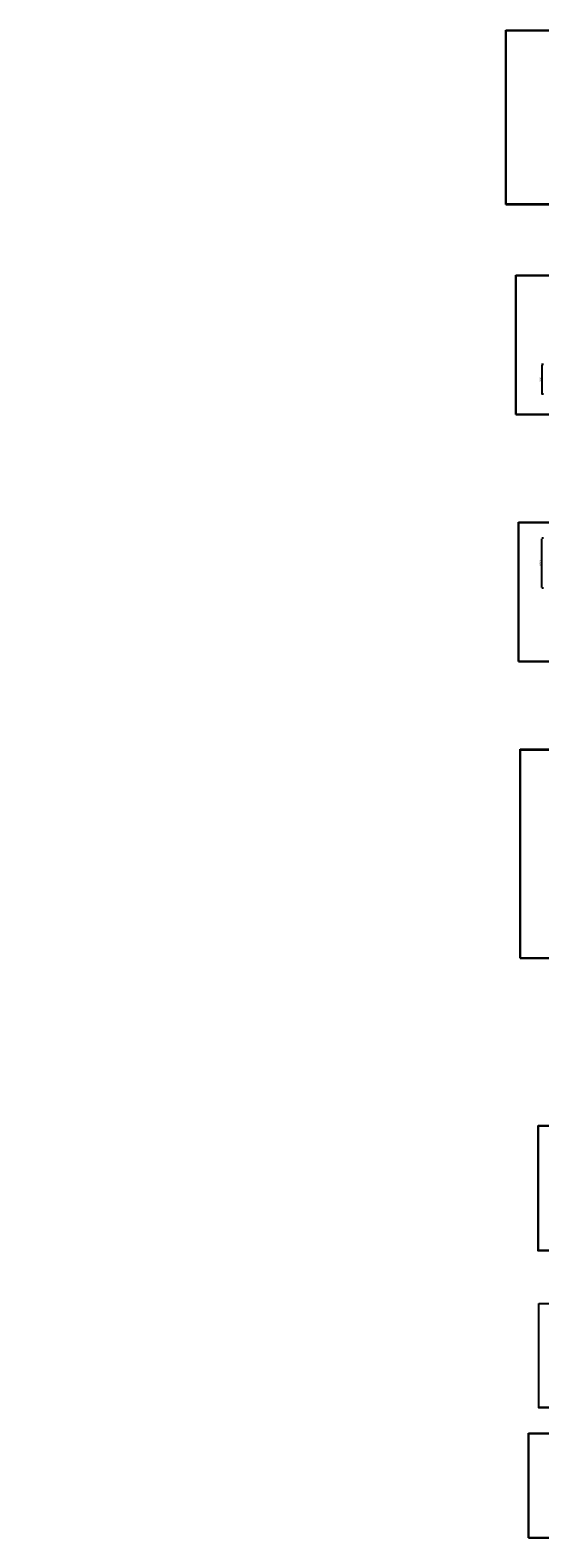
# Model space of a CAD drawing. Units: millimetres. Extents: x 8833 to 80396, y -48581 to 41351.
# Drawn here: x 8833 to 24193, y -4476 to 40948 of the extents above; entities that cross this region are included whole.
import ezdxf

# ---------------------------------------------------------------- set-up
doc = ezdxf.new("R2010")
doc.units = ezdxf.units.MM
doc.header["$PDSIZE"] = -1
doc.layers.add('1', color=7, linetype='Continuous', true_color=0xffffff)
doc.layers.add('LAYER_1', color=179, linetype='Continuous')
doc.dimstyles.new('ISO-25', dxfattribs={"dimtxt": 60, "dimasz": 15, "dimexe": 1.25, "dimexo": 5, "dimgap": 2, "dimtad": 1, "dimrnd": 1, "dimtxsty": 'Standard', "dimcen": 0, "dimclrt": 1, "dimazin": 2, "dimtfac": 1, "dimtofl": 0, "dimtmove": 0, "dimatfit": 3, "dimfxl": 50, "dimfxlon": 1, "dimarcsym": 0})
pattern_1 = [(45, (6485.933, 18725.69), (-44.9013, 44.9013), [])]

# ---------------------------------------------------------------- blocks, each defined once
blk = doc.blocks.new('*D493')
at = {"color": 0, "lineweight": -2, "transparency": 16777216}
for p, q in [((24301, 25642), (24250, 25642)), ((24251, 24154), (24251, 25627)), ((24301, 24139), (24250, 24139))]:
    blk.add_line(p, q, dxfattribs=at)
at = {"color": 0, "transparency": 16777216}
for points in [[(24254, 25627), (24249, 25627), (24251, 25642)], [(24249, 24154), (24254, 24154), (24251, 24139)]]:
    blk.add_solid(points, dxfattribs=at)
at = {"layer": 'Defpoints', "color": 0, "transparency": 16777216}
for p in [(24251, 25642), (24453, 25642), (24454, 24139)]:
    blk.add_point(p, dxfattribs=at)
at = {"color": 1, "lineweight": 18, "transparency": 16777216, "insert": (24189, 24796), "char_height": 60, "attachment_point": 1, "rotation": 90}
blk.add_mtext('1503', dxfattribs=at)
blk = doc.blocks.new('*D561')
at = {"color": 0, "lineweight": -2, "transparency": 16777216}
for p, q in [((24298, 30874), (24246, 30874)), ((24248, 30859), (24248, 29993)), ((24298, 29978), (24246, 29978))]:
    blk.add_line(p, q, dxfattribs=at)
at = {"color": 0, "transparency": 16777216}
for points in [[(24250, 30859), (24245, 30859), (24248, 30874)], [(24245, 29993), (24250, 29993), (24248, 29978)]]:
    blk.add_solid(points, dxfattribs=at)
at = {"layer": 'Defpoints', "color": 0, "transparency": 16777216}
for p in [(24411, 30874), (24248, 29978), (24411, 29978)]:
    blk.add_point(p, dxfattribs=at)
at = {"color": 1, "lineweight": 18, "transparency": 16777216, "insert": (24186, 30346), "char_height": 60, "attachment_point": 1, "rotation": 90}
blk.add_mtext('896', dxfattribs=at)

msp = doc.modelspace()

# ---------------------------------------------------------------- hatches: boundary and pattern name
at = {"layer": 'LAYER_1', "linetype": 'ByBlock', "lineweight": -2}
h = msp.add_hatch(dxfattribs=at)
h.set_pattern_fill('ANSI31', color=0, scale=20, style=0)
h.set_pattern_definition(pattern_1)
edge = h.paths.add_edge_path(flags=0)
edge.add_arc((8833.759, 21765.106), 1, 90, 180)
edge.add_line((8832.759, 21765.106), (8832.759, 21756.106))
edge.add_line((8832.759, 21756.106), (8833.559, 21756.106))
edge.add_line((8833.559, 21756.106), (8833.559, 21765.106))
edge.add_arc((8833.759, 21765.106), 0.2, 90, 180, ccw=False)
edge.add_line((8833.759, 21765.306), (8847.759, 21765.306))
edge.add_line((8847.759, 21765.306), (8847.759, 21766.106))
edge.add_line((8847.759, 21766.106), (8833.759, 21766.106))
h = msp.add_hatch(dxfattribs=at)
h.set_pattern_fill('ANSI31', color=0, scale=20, style=0)
h.set_pattern_definition(pattern_1)
h.paths.add_polyline_path([(8835.259, 21747.192), (8835.259, 21750.02), (8833.559, 21750.02), (8833.559, 21747.192)], flags=0)
h = msp.add_hatch(dxfattribs=at)
h.set_pattern_fill('ANSI31', color=0, scale=20, style=0)
h.set_pattern_definition(pattern_1)
h.paths.add_polyline_path([(8835.259, 21700.02), (8833.559, 21700.02), (8833.559, 21697.192), (8835.259, 21697.192)], flags=0)
h = msp.add_hatch(dxfattribs=at)
h.set_pattern_fill('ANSI31', color=0, scale=20, style=0)
h.set_pattern_definition(pattern_1)
h.paths.add_polyline_path([(8835.259, 21650.02), (8833.559, 21650.02), (8833.559, 21647.192), (8835.259, 21647.192)], flags=0)
h = msp.add_hatch(dxfattribs=at)
h.set_pattern_fill('ANSI31', color=0, scale=20, style=0)
h.set_pattern_definition(pattern_1)
h.paths.add_polyline_path([(8835.259, 21600.02), (8833.559, 21600.02), (8833.559, 21597.192), (8835.259, 21597.192)], flags=0)
h = msp.add_hatch(dxfattribs=at)
h.set_pattern_fill('ANSI31', color=0, scale=20, style=0)
h.set_pattern_definition(pattern_1)
h.paths.add_polyline_path([(8835.259, 21550.02), (8833.559, 21550.02), (8833.559, 21547.192), (8835.259, 21547.192)], flags=0)
h = msp.add_hatch(dxfattribs=at)
h.set_pattern_fill('ANSI31', color=0, scale=20, style=0)
h.set_pattern_definition(pattern_1)
h.paths.add_polyline_path([(8835.259, 21500.02), (8833.559, 21500.02), (8833.559, 21497.192), (8835.259, 21497.192)], flags=0)
h = msp.add_hatch(dxfattribs=at)
h.set_pattern_fill('ANSI31', color=0, scale=20, style=0)
h.set_pattern_definition(pattern_1)
h.paths.add_polyline_path([(8835.259, 21450.02), (8833.559, 21450.02), (8833.559, 21447.192), (8835.259, 21447.192)], flags=0)
h = msp.add_hatch(dxfattribs=at)
h.set_pattern_fill('ANSI31', color=0, scale=20, style=0)
h.set_pattern_definition(pattern_1)
h.paths.add_polyline_path([(8835.259, 21400.02), (8833.559, 21400.02), (8833.559, 21397.192), (8835.259, 21397.192)], flags=0)
h = msp.add_hatch(dxfattribs=at)
h.set_pattern_fill('ANSI31', color=0, scale=20, style=0)
h.set_pattern_definition(pattern_1)
h.paths.add_polyline_path([(8835.259, 21350.02), (8833.559, 21350.02), (8833.559, 21347.192), (8835.259, 21347.192)], flags=0)
h = msp.add_hatch(dxfattribs=at)
h.set_pattern_fill('ANSI31', color=0, scale=20, style=0)
h.set_pattern_definition(pattern_1)
h.paths.add_polyline_path([(8835.259, 21300.02), (8833.559, 21300.02), (8833.559, 21297.192), (8835.259, 21297.192)], flags=0)
h = msp.add_hatch(dxfattribs=at)
h.set_pattern_fill('ANSI31', color=0, scale=20, style=0)
h.set_pattern_definition(pattern_1)
h.paths.add_polyline_path([(8835.259, 21250.02), (8833.559, 21250.02), (8833.559, 21247.192), (8835.259, 21247.192)], flags=0)
h = msp.add_hatch(dxfattribs=at)
h.set_pattern_fill('ANSI31', color=0, scale=20, style=0)
h.set_pattern_definition(pattern_1)
h.paths.add_polyline_path([(8833.559, 21197.192), (8835.259, 21197.192), (8835.259, 21200.02), (8833.559, 21200.02)], flags=0)
h = msp.add_hatch(dxfattribs=at)
h.set_pattern_fill('ANSI31', color=0, scale=20, style=0)
h.set_pattern_definition(pattern_1)
h.paths.add_polyline_path([(8835.259, 21150.02), (8833.559, 21150.02), (8833.559, 21147.192), (8835.259, 21147.192)], flags=0)
h = msp.add_hatch(dxfattribs=at)
h.set_pattern_fill('ANSI31', color=0, scale=20, style=0)
h.set_pattern_definition(pattern_1)
h.paths.add_polyline_path([(8833.559, 21097.192), (8835.259, 21097.192), (8835.259, 21100.02), (8833.559, 21100.02)], flags=0)
h = msp.add_hatch(dxfattribs=at)
h.set_pattern_fill('ANSI31', color=0, scale=20, style=0)
h.set_pattern_definition(pattern_1)
h.paths.add_polyline_path([(8835.259, 21047.192), (8835.259, 21050.02), (8833.559, 21050.02), (8833.559, 21047.192)], flags=0)
h = msp.add_hatch(dxfattribs=at)
h.set_pattern_fill('ANSI31', color=0, scale=20, style=0)
h.set_pattern_definition(pattern_1)
h.paths.add_polyline_path([(8833.559, 20997.192), (8835.259, 20997.192), (8835.259, 21000.02), (8833.559, 21000.02)], flags=0)
h = msp.add_hatch(dxfattribs=at)
h.set_pattern_fill('ANSI31', color=0, scale=20, style=0)
h.set_pattern_definition(pattern_1)
h.paths.add_polyline_path([(8835.259, 20947.192), (8835.259, 20950.02), (8833.559, 20950.02), (8833.559, 20947.192)], flags=0)
h = msp.add_hatch(dxfattribs=at)
h.set_pattern_fill('ANSI31', color=0, scale=20, style=0)
h.set_pattern_definition(pattern_1)
h.paths.add_polyline_path([(8835.259, 20897.192), (8835.259, 20900.02), (8833.559, 20900.02), (8833.559, 20897.192)], flags=0)
h = msp.add_hatch(dxfattribs=at)
h.set_pattern_fill('ANSI31', color=0, scale=20, style=0)
h.set_pattern_definition(pattern_1)
edge = h.paths.add_edge_path(flags=0)
edge.add_arc((8833.759, 20597.106), 1, 180, 270)
edge.add_line((8833.759, 20596.106), (8847.759, 20596.106))
edge.add_line((8847.759, 20596.106), (8847.759, 20596.906))
edge.add_line((8847.759, 20596.906), (8833.759, 20596.906))
edge.add_arc((8833.759, 20597.106), 0.2, 180, 270, ccw=False)
edge.add_line((8833.559, 20597.106), (8833.559, 20606.106))
edge.add_line((8833.559, 20606.106), (8832.759, 20606.106))
edge.add_line((8832.759, 20606.106), (8832.759, 20597.106))
h = msp.add_hatch(dxfattribs=at)
h.set_pattern_fill('ANSI31', color=0, scale=20, style=0)
h.set_pattern_definition(pattern_1)
edge = h.paths.add_edge_path(flags=0)
edge.add_line((8862.759, 20567.106), (8862.759, 20595.106))
edge.add_arc((8861.759, 20595.106), 1, 0, 90)
edge.add_line((8861.759, 20596.106), (8833.759, 20596.106))
edge.add_arc((8833.759, 20595.106), 1, 90, 180)
edge.add_line((8832.759, 20595.106), (8832.759, 20567.106))
edge.add_arc((8833.759, 20567.106), 1, 180, 270)
edge.add_line((8833.759, 20566.106), (8861.759, 20566.106))
edge.add_arc((8861.759, 20567.106), 1, 270, 360)
h.paths.add_polyline_path([(8833.959, 20594.906), (8861.559, 20594.906), (8861.559, 20567.306), (8833.959, 20567.306)], flags=0)
h = msp.add_hatch(dxfattribs=at)
h.set_pattern_fill('ANSI31', color=0, scale=20, style=0)
h.set_pattern_definition(pattern_1)
h.paths.add_polyline_path([(8835.259, 20850.02), (8833.559, 20850.02), (8833.559, 20847.192), (8835.259, 20847.192)], flags=0)
h = msp.add_hatch(dxfattribs=at)
h.set_pattern_fill('ANSI31', color=0, scale=20, style=0)
h.set_pattern_definition(pattern_1)
h.paths.add_polyline_path([(8833.559, 20797.192), (8835.259, 20797.192), (8835.259, 20800.02), (8833.559, 20800.02)], flags=0)
h = msp.add_hatch(dxfattribs=at)
h.set_pattern_fill('ANSI31', color=0, scale=20, style=0)
h.set_pattern_definition(pattern_1)
h.paths.add_polyline_path([(8833.559, 20750.02), (8833.559, 20747.192), (8835.259, 20747.192), (8835.259, 20750.02)], flags=0)
h = msp.add_hatch(dxfattribs=at)
h.set_pattern_fill('ANSI31', color=0, scale=20, style=0)
h.set_pattern_definition(pattern_1)
h.paths.add_polyline_path([(8833.559, 20697.192), (8835.259, 20697.192), (8835.259, 20700.02), (8833.559, 20700.02)], flags=0)
h = msp.add_hatch(dxfattribs=at)
h.set_pattern_fill('ANSI31', color=0, scale=20, style=0)
h.set_pattern_definition(pattern_1)
h.paths.add_polyline_path([(8833.559, 20647.192), (8835.259, 20647.192), (8835.259, 20650.02), (8833.559, 20650.02)], flags=0)

# ---------------------------------------------------------------- linework, layer by layer
at = {"color": 0, "linetype": 'ByBlock', "lineweight": -2}
for p, q in [((23166.043, 40948.215), (30591.038, 40948.215)), ((23166.043, 40935.715), (30591.038, 40935.715)), ((23469.619, 33570.804), (29409.615, 33570.804)), ((23469.619, 33560.804), (29409.615, 33560.804)), ((23597.088, 19284.001), (32507.082, 19284.001)), ((23597.088, 19269.001), (32507.082, 19269.001)), ((23851.594, -1326.324), (28306.591, -1326.324)), ((23851.594, -1333.824), (28306.591, -1333.824))]:
    msp.add_line(p, q, dxfattribs=at)
for points in [[(24144.154, 7947.41), (29490.151, 7947.41), (29490.151, 4167.41), (24144.154, 4167.41)], [(24153.154, 7938.41), (29481.151, 7938.41), (29481.151, 4176.41), (24153.154, 4176.41)], [(24157.997, 2588.633), (28612.995, 2588.633), (28612.995, -561.367), (24157.997, -561.367)], [(24165.497, 2581.133), (28605.495, 2581.133), (28605.495, -553.867), (24165.497, -553.867)]]:
    msp.add_lwpolyline(points, close=True)
at = {"layer": '1', "color": 0, "linetype": 'ByBlock', "lineweight": -2}
for p, q in [((23166.043, 35698.215), (23166.043, 40948.215)), ((23178.542, 35698.215), (23178.542, 40948.215)), ((23166.043, 35710.715), (30591.038, 35710.715)), ((23166.043, 35698.215), (30591.038, 35698.215)), ((23469.619, 29370.804), (23469.619, 33570.804)), ((23479.619, 29370.804), (23479.619, 33570.804)), ((23469.619, 29380.804), (29409.615, 29380.804)), ((23469.619, 29370.804), (29409.615, 29370.804)), ((23548.537, 26126.882), (29488.533, 26126.882)), ((23548.537, 21926.882), (23548.537, 26126.882)), ((23548.537, 26116.882), (29488.533, 26116.882)), ((23558.537, 21926.882), (23558.537, 26126.882)), ((23548.537, 21936.882), (29488.533, 21936.882)), ((23548.537, 21926.882), (29488.533, 21926.882)), ((23597.088, 12984.002), (23597.088, 19284.001)), ((23612.088, 12984.002), (23612.088, 19284.001)), ((23597.088, 12999.002), (32507.082, 12999.002)), ((23597.088, 12984.002), (32507.082, 12984.002)), ((23851.594, -4476.324), (23851.594, -1326.324)), ((23859.094, -4476.324), (23859.094, -1326.324)), ((23851.594, -4468.824), (28306.591, -4468.824)), ((23851.594, -4476.324), (28306.591, -4476.324))]:
    msp.add_line(p, q, dxfattribs=at)

# ---------------------------------------------------------------- dimensions: what is measured, and where the dimension line sits
at = {"lineweight": 18}
for base, p1, p2, picture, middle in [((24247.564, 29977.564), (24411.192, 30873.564), (24411.192, 29977.564), '*D561', (24247.564, 30425.564)), ((24251.419, 25642.244), (24453.546, 24139.244), (24452.748, 25642.244), '*D493', (24251.419, 24890.744))]:
    dim = msp.add_linear_dim(base=base, p1=p1, p2=p2, angle=90, dimstyle='ISO-25', dxfattribs=at)
    dim.commit()
    dim.dimension.update_dxf_attribs({"geometry": picture, "text_midpoint": middle, "dimtype": 160})

doc.saveas('drawing.dxf')
